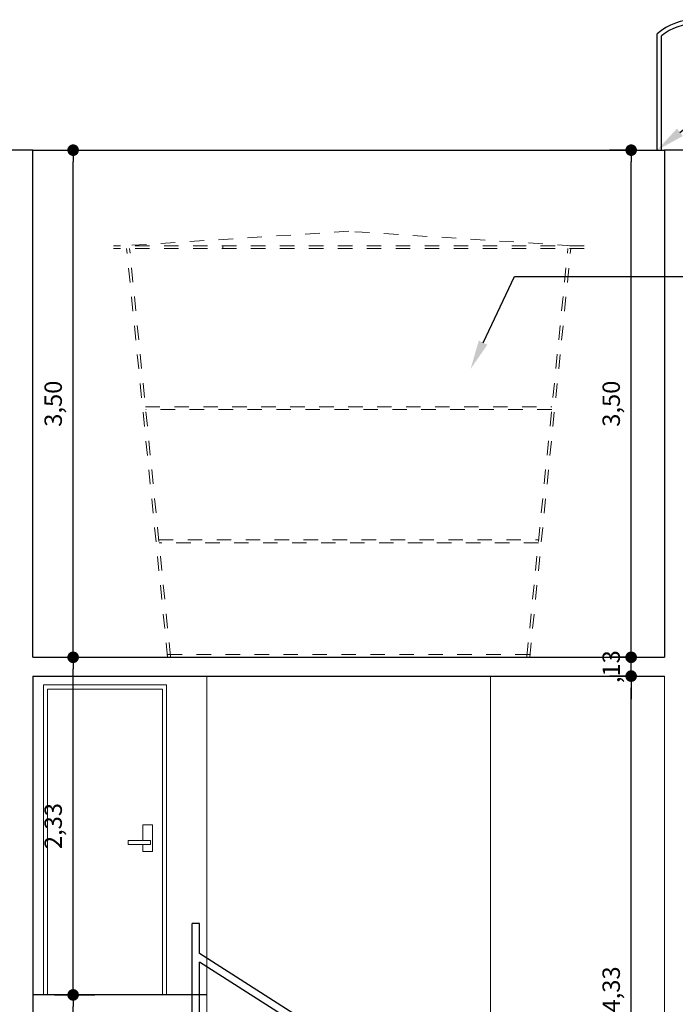
# Model space of a CAD drawing. Units: millimetres. Extents: x 1379 to 1587, y 1141 to 1449.
# Drawn here: x 1511 to 1516, y 1154 to 1161 of the extents above; entities that cross this region are included whole.
import ezdxf
from ezdxf import colors
from ezdxf.entities.mleader import LeaderData, LeaderLine
from ezdxf.math import Vec2, Vec3

# ---------------------------------------------------------------- set-up
doc = ezdxf.new("R2010")
doc.units = ezdxf.units.MM
doc.header["$LTSCALE"] = 0.001
doc.linetypes.add('DASHED2', pattern=[9.525, 6.35, -3.175])
for name, color, linetype in [('01', 1, 'Continuous'), ('02', 2, 'Continuous'), ('03', 3, 'Continuous'), ('07', 7, 'Continuous'), ('COTA', 250, 'Continuous'), ('PROJEÇÃO', 1, 'DASHED2'), ('TEXTO', 2, 'Continuous')]:
    doc.layers.add(name, color=color, linetype=linetype)
doc.styles.add('Arial', font='arial.ttf')
doc.dimstyles.new('1-75', dxfattribs={"dimtxt": 0.12, "dimasz": 0.08, "dimexe": 0.15, "dimexo": 0.3, "dimgap": 0.05, "dimtad": 1, "dimlfac": -1, "dimzin": 4, "dimtxsty": 'Arial', "dimblk": 'DOT', "dimcen": 0.2, "dimclrd": 256, "dimclre": 256, "dimclrt": 2, "dimadec": 0, "dimazin": 1, "dimtfac": 1, "dimtix": 1, "dimtmove": 0, "dimatfit": 2, "dimldrblk": 'seta', "dimfxl": 1, "dimfxlon": 1, "dimlwd": -1, "dimlwe": -1, "dimarcsym": 0})

# ---------------------------------------------------------------- blocks, each defined once
blk = doc.blocks.new('_DOT')
at = {"color": 0, "linetype": 'ByBlock'}
blk.add_line((-0.5, 0), (-1, 0), dxfattribs=at)
at = {"color": 0, "linetype": 'ByBlock', "const_width": 0.5}
blk.add_lwpolyline([(-0.25, 0, 1), (0.25, 0, 1)], format="xyb", close=True, dxfattribs=at)
blk = doc.blocks.new('*D93')
at = {"layer": 'COTA', "transparency": 16777216}
for p, q in [((1515.623, 1156.204), (1515.473, 1156.204)), ((1515.623, 1151.959), (1515.623, 1156.124)), ((1515.623, 1151.879), (1515.473, 1151.879))]:
    blk.add_line(p, q, dxfattribs=at)
at = {"layer": 'Defpoints', "color": 0, "transparency": 16777216}
for p in [(1515.623, 1156.204), (1515.8529, 1156.204), (1515.8529, 1151.879)]:
    blk.add_point(p, dxfattribs=at)
at = {"layer": 'COTA', "transparency": 16777216, "xscale": 0.08, "yscale": 0.08, "zscale": 0.08}
for p, rotation in [((1515.623, 1156.204), 90), ((1515.623, 1151.879), 270)]:
    blk.add_blockref('_DOT', p, dxfattribs=dict(at, rotation=rotation))
at = {"layer": 'COTA', "color": 2, "transparency": 16777216, "insert": (1515.5009, 1154.0415), "char_height": 0.12, "attachment_point": 5, "rotation": 90, "style": 'Arial'}
blk.add_mtext('4,33', dxfattribs=at)
blk = doc.blocks.new('seta')
at = {"color": 0, "lineweight": -2}
blk.add_line((-5, 0), (0, 0), dxfattribs=at)
at = {"color": 0, "lineweight": -2, "const_width": 0.375}
blk.add_lwpolyline([(-5, 0.5), (0, 0.5)], dxfattribs=at)
blk = doc.blocks.new('*D94')
at = {"layer": 'COTA', "transparency": 16777216}
for p, q in [((1515.623, 1156.414), (1515.623, 1156.494)), ((1515.623, 1156.334), (1515.473, 1156.334)), ((1515.623, 1156.204), (1515.623, 1156.334)), ((1515.623, 1156.204), (1515.473, 1156.204)), ((1515.623, 1156.124), (1515.623, 1156.044))]:
    blk.add_line(p, q, dxfattribs=at)
at = {"layer": 'Defpoints', "color": 0, "transparency": 16777216}
for p in [(1515.623, 1156.334), (1515.8529, 1156.334), (1515.8529, 1156.204)]:
    blk.add_point(p, dxfattribs=at)
at = {"layer": 'COTA', "transparency": 16777216, "xscale": 0.08, "yscale": 0.08, "zscale": 0.08}
for p, rotation in [((1515.623, 1156.334), 270), ((1515.623, 1156.204), 90)]:
    blk.add_blockref('_DOT', p, dxfattribs=dict(at, rotation=rotation))
at = {"layer": 'COTA', "color": 2, "transparency": 16777216, "insert": (1515.5009, 1156.269), "char_height": 0.12, "attachment_point": 5, "rotation": 90, "style": 'Arial'}
blk.add_mtext(',13', dxfattribs=at)
blk = doc.blocks.new('*D95')
at = {"layer": 'COTA', "transparency": 16777216}
for p, q in [((1515.623, 1159.834), (1515.473, 1159.834)), ((1515.623, 1156.414), (1515.623, 1159.754)), ((1515.623, 1156.334), (1515.473, 1156.334))]:
    blk.add_line(p, q, dxfattribs=at)
at = {"layer": 'Defpoints', "color": 0, "transparency": 16777216}
for p in [(1515.623, 1159.834), (1515.8529, 1159.834), (1515.8529, 1156.334)]:
    blk.add_point(p, dxfattribs=at)
at = {"layer": 'COTA', "transparency": 16777216, "xscale": 0.08, "yscale": 0.08, "zscale": 0.08}
for p, rotation in [((1515.623, 1159.834), 90), ((1515.623, 1156.334), 270)]:
    blk.add_blockref('_DOT', p, dxfattribs=dict(at, rotation=rotation))
at = {"layer": 'COTA', "color": 2, "transparency": 16777216, "insert": (1515.5009, 1158.084), "char_height": 0.12, "attachment_point": 5, "rotation": 90, "style": 'Arial'}
blk.add_mtext('3,50', dxfattribs=at)
blk = doc.blocks.new('*D52')
at = {"layer": 'COTA', "transparency": 16777216}
for p, q in [((1511.6429, 1154.004), (1511.9204, 1154.004)), ((1511.7704, 1153.3622), (1511.7704, 1153.924)), ((1511.7704, 1153.2822), (1511.9204, 1153.2822))]:
    blk.add_line(p, q, dxfattribs=at)
at = {"layer": 'Defpoints', "color": 0, "transparency": 16777216}
for p in [(1511.3429, 1154.004), (1511.7704, 1154.004), (1511.4929, 1153.2822)]:
    blk.add_point(p, dxfattribs=at)
at = {"layer": 'COTA', "transparency": 16777216, "xscale": 0.08, "yscale": 0.08, "zscale": 0.08}
for p, rotation in [((1511.7704, 1154.004), 90), ((1511.7704, 1153.2822), 270)]:
    blk.add_blockref('_DOT', p, dxfattribs=dict(at, rotation=rotation))
at = {"layer": 'COTA', "color": 2, "transparency": 16777216, "insert": (1511.6483, 1153.6431), "char_height": 0.12, "attachment_point": 5, "rotation": 90, "style": 'Arial'}
blk.add_mtext(',72', dxfattribs=at)
blk = doc.blocks.new('*D105')
at = {"layer": 'COTA', "transparency": 16777216}
for p, q in [((1511.7704, 1156.334), (1511.9204, 1156.334)), ((1511.7704, 1154.084), (1511.7704, 1156.254)), ((1511.6429, 1154.004), (1511.9204, 1154.004))]:
    blk.add_line(p, q, dxfattribs=at)
at = {"layer": 'Defpoints', "color": 0, "transparency": 16777216}
for p in [(1511.4929, 1156.334), (1511.7704, 1156.334), (1511.3429, 1154.004)]:
    blk.add_point(p, dxfattribs=at)
at = {"layer": 'COTA', "transparency": 16777216, "xscale": 0.08, "yscale": 0.08, "zscale": 0.08}
for p, rotation in [((1511.7704, 1156.334), 90), ((1511.7704, 1154.004), 270)]:
    blk.add_blockref('_DOT', p, dxfattribs=dict(at, rotation=rotation))
at = {"layer": 'COTA', "color": 2, "transparency": 16777216, "insert": (1511.6483, 1155.169), "char_height": 0.12, "attachment_point": 5, "rotation": 90, "style": 'Arial'}
blk.add_mtext('2,33', dxfattribs=at)
blk = doc.blocks.new('*D106')
at = {"layer": 'COTA', "transparency": 16777216}
for p, q in [((1511.7704, 1159.834), (1511.9204, 1159.834)), ((1511.7704, 1156.414), (1511.7704, 1159.754)), ((1511.7704, 1156.334), (1511.9204, 1156.334))]:
    blk.add_line(p, q, dxfattribs=at)
at = {"layer": 'Defpoints', "color": 0, "transparency": 16777216}
for p in [(1511.4929, 1159.834), (1511.7704, 1159.834), (1511.4929, 1156.334)]:
    blk.add_point(p, dxfattribs=at)
at = {"layer": 'COTA', "transparency": 16777216, "xscale": 0.08, "yscale": 0.08, "zscale": 0.08}
for p, rotation in [((1511.7704, 1159.834), 90), ((1511.7704, 1156.334), 270)]:
    blk.add_blockref('_DOT', p, dxfattribs=dict(at, rotation=rotation))
at = {"layer": 'COTA', "color": 2, "transparency": 16777216, "insert": (1511.6483, 1158.084), "char_height": 0.12, "attachment_point": 5, "rotation": 90, "style": 'Arial'}
blk.add_mtext('3,50', dxfattribs=at)

msp = doc.modelspace()

# ---------------------------------------------------------------- linework, layer by layer
at = {"layer": '01'}
msp.add_line((1511.4929, 1159.834), (1515.8529, 1159.834), dxfattribs=at)
at = {"layer": '01', "linetype": 'Continuous', "lineweight": 15}
for p, q in [((1511.5654, 1154.004), (1511.5654, 1156.144)), ((1511.5654, 1156.144), (1512.4154, 1156.144)), ((1512.4154, 1156.144), (1512.4154, 1154.004))]:
    msp.add_line(p, q, dxfattribs=at)
at = {"layer": '01', "linetype": 'Continuous', "lineweight": 5}
for p, q in [((1511.5929, 1154.004), (1511.5929, 1156.1129)), ((1511.5929, 1156.1129), (1512.3879, 1156.1129)), ((1512.3879, 1156.1129), (1512.3879, 1154.004))]:
    msp.add_line(p, q, dxfattribs=at)
at = {"layer": '01', "lineweight": 0}
for points in [[(1512.2515, 1155.0706), (1512.2515, 1155.178), (1512.3187, 1155.178), (1512.3187, 1154.9927)], [(1512.3187, 1154.9927), (1512.2515, 1154.9927), (1512.2515, 1155.0437)]]:
    msp.add_lwpolyline(points, dxfattribs=at)
msp.add_lwpolyline([(1512.1504, 1155.0693), (1512.3053, 1155.0693), (1512.3053, 1155.0425), (1512.1504, 1155.0425)], close=True, dxfattribs=at)
at = {"layer": '02'}
for p, q in [((1515.8019, 1159.834), (1515.8019, 1160.6367)), ((1515.8319, 1159.834), (1515.8319, 1160.6225)), ((1512.5929, 1153.284), (1512.5929, 1154.4966)), ((1512.6429, 1154.4966), (1512.5929, 1154.4966)), ((1512.6429, 1154.2886), (1512.6429, 1154.4966)), ((1513.5643, 1153.7029), (1512.6429, 1154.2886)), ((1512.6429, 1153.8335), (1512.6429, 1154.2294)), ((1513.5177, 1153.6732), (1512.6429, 1154.2294))]:
    msp.add_line(p, q, dxfattribs=at)
for radius, start, end in [(0.4056, 48.81503, 130.61463), (0.3756, 50.86039, 128.54192)]:
    msp.add_arc((1516.0659, 1160.3288), radius, start, end, dxfattribs=at)
at = {"layer": '03', "linetype": 'Continuous', "lineweight": 0}
for p, q in [((1512.6929, 1153.125), (1512.6929, 1156.204)), ((1514.6529, 1151.879), (1514.6529, 1156.204))]:
    msp.add_line(p, q, dxfattribs=at)
at = {"layer": '03'}
msp.add_line((1512.6929, 1154.004), (1511.4929, 1154.004), dxfattribs=at)
at = {"layer": '07'}
for p, q in [((1511.4929, 1159.834), (1511.3429, 1159.834)), ((1511.4929, 1156.334), (1511.4929, 1159.834)), ((1515.8529, 1159.834), (1515.8529, 1156.334)), ((1516.0029, 1159.834), (1515.8529, 1159.834)), ((1511.4929, 1156.334), (1515.8529, 1156.334)), ((1511.4929, 1156.204), (1515.8529, 1156.204)), ((1511.4929, 1156.204), (1511.4929, 1153.284))]:
    msp.add_line(p, q, dxfattribs=at)
at = {"layer": '07', "linetype": 'Continuous', "lineweight": 0}
msp.add_line((1515.8529, 1156.204), (1515.8529, 1151.879), dxfattribs=at)
at = {"layer": 'PROJEÇÃO', "lineweight": 0, "ltscale": 0.001}
for p, q in [((1513.6729, 1159.274), (1512.1332, 1159.1746)), ((1515.2132, 1159.1746), (1513.6729, 1159.274)), ((1515.2982, 1159.1746), (1512.0482, 1159.1746)), ((1515.2982, 1159.1543), (1512.0482, 1159.1543)), ((1512.4229, 1156.334), (1512.1399, 1159.1543)), ((1512.4428, 1156.336), (1512.16, 1159.1543)), ((1512.8029, 1159.1543), (1512.8029, 1159.1746)), ((1514.903, 1156.336), (1515.1858, 1159.1543)), ((1514.9229, 1156.334), (1515.2059, 1159.1543)), ((1512.2695, 1158.0634), (1515.0764, 1158.0634)), ((1515.0743, 1158.0434), (1512.2715, 1158.0434)), ((1512.3617, 1157.1448), (1514.9842, 1157.1448)), ((1514.9822, 1157.1248), (1512.3637, 1157.1248)), ((1512.4229, 1156.354), (1514.9229, 1156.354)), ((1512.4229, 1156.334), (1514.9229, 1156.334))]:
    msp.add_line(p, q, dxfattribs=at)

# ---------------------------------------------------------------- dimensions: what is measured, and where the dimension line sits
at = {"layer": 'COTA'}
for base, p1, p2, picture, middle in [((1511.7704, 1159.834), (1511.4929, 1156.334), (1511.4929, 1159.834), '*D106', (1511.6483, 1158.084)), ((1515.623, 1159.834), (1515.8529, 1156.334), (1515.8529, 1159.834), '*D95', (1515.5009, 1158.084)), ((1515.623, 1156.334), (1515.8529, 1156.204), (1515.8529, 1156.334), '*D94', (1515.5009, 1156.269)), ((1511.7704, 1156.334), (1511.3429, 1154.004), (1511.4929, 1156.334), '*D105', (1511.6483, 1155.169)), ((1515.62304, 1156.20403), (1515.85291, 1151.87895), (1515.85291, 1156.20403), '*D93', (1515.50093, 1154.04149)), ((1511.7704, 1154.004), (1511.4929, 1153.2822), (1511.3429, 1154.004), '*D52', (1511.6483, 1153.6431))]:
    dim = msp.add_linear_dim(base=base, p1=p1, p2=p2, angle=90, dimstyle='1-75', override={"dimtmove": 1}, dxfattribs=at)
    dim.commit()
    dim.dimension.update_dxf_attribs({"geometry": picture, "text_midpoint": middle})

# ---------------------------------------------------------------- leaders
at = {"layer": 'TEXTO'}
ml = msp.add_multileader_mtext('Standard', dxfattribs=at)
ml.set_content('ESCADA DE MARINHEIRO', color=256, style='Arial')
ml.set_leader_properties(color=2, linetype='ByLayer')
ml.build(insert=Vec2(0, 0))
ml.multileader.update_dxf_attribs({"text_left_attachment_type": 5, "text_right_attachment_type": 0, "dogleg_length": 0.6387, "arrow_head_size": 0.2})
ctx = ml.context
ctx.base_point, ctx.char_height, ctx.arrow_head_size, ctx.landing_gap_size, ctx.plane_origin = Vec3(1516.5308, 1160.1893), 0.1, 0.2, 0.5, Vec3(1515.7793, 1162.4311)
ctx.left_attachment, ctx.right_attachment = 5, 0
notes = []
notes.append((ctx, [(1, (1, 1, 0), (1516.2578, 1160.1893), (1, 0), 0.2729, [(0, [(1515.8019, 1159.834)], 0, [])])]))
ctx.mtext.insert, ctx.mtext.line_spacing_style, ctx.mtext.flow_direction = Vec3(1517.0308, 1160.3227), 2, 5
ml = msp.add_multileader_mtext('Standard', dxfattribs=at)
ml.set_content('RESERVATÓRIOS SUPERIORES\\PCAPACIDADES DE 30.000L (2X 15.000L)', color=256, style='Arial')
ml.set_leader_properties(color=2, linetype='ByLayer')
ml.build(insert=Vec2(0, 0))
ml.multileader.update_dxf_attribs({"text_left_attachment_type": 5, "text_right_attachment_type": 0, "dogleg_length": 0.6387, "arrow_head_size": 0.2})
ctx = ml.context
ctx.base_point, ctx.char_height, ctx.arrow_head_size, ctx.landing_gap_size, ctx.plane_origin = Vec3(1515.9024, 1158.9617), 0.1, 0.2, 0.5, Vec3(1515.4202, 1161.0035)
ctx.left_attachment, ctx.right_attachment = 5, 0
notes.append((ctx, [(1, (1, 1, 0), (1514.8179, 1158.9617), (1, 0), 1.0845, [(0, [(1514.5147, 1158.3246)], 0, [])])]))
ctx.mtext.insert, ctx.mtext.line_spacing_style, ctx.mtext.flow_direction = Vec3(1516.4024, 1159.2617), 2, 5
for ctx, leaders in notes:
    for number, flags, end, landing, length, lines in leaders:
        leader = LeaderData()
        leader.index, (leader.has_last_leader_line, leader.has_dogleg_vector, leader.attachment_direction) = number, flags
        leader.last_leader_point, leader.dogleg_vector, leader.dogleg_length = Vec3(end), Vec3(landing), length
        for number, points, colour, breaks in lines:
            line = LeaderLine()
            line.index, line.vertices, line.color, line.breaks = number, Vec3.list(points), colors.encode_raw_color(colour), breaks
            leader.lines.append(line)
        ctx.leaders.append(leader)

doc.saveas('drawing.dxf')
